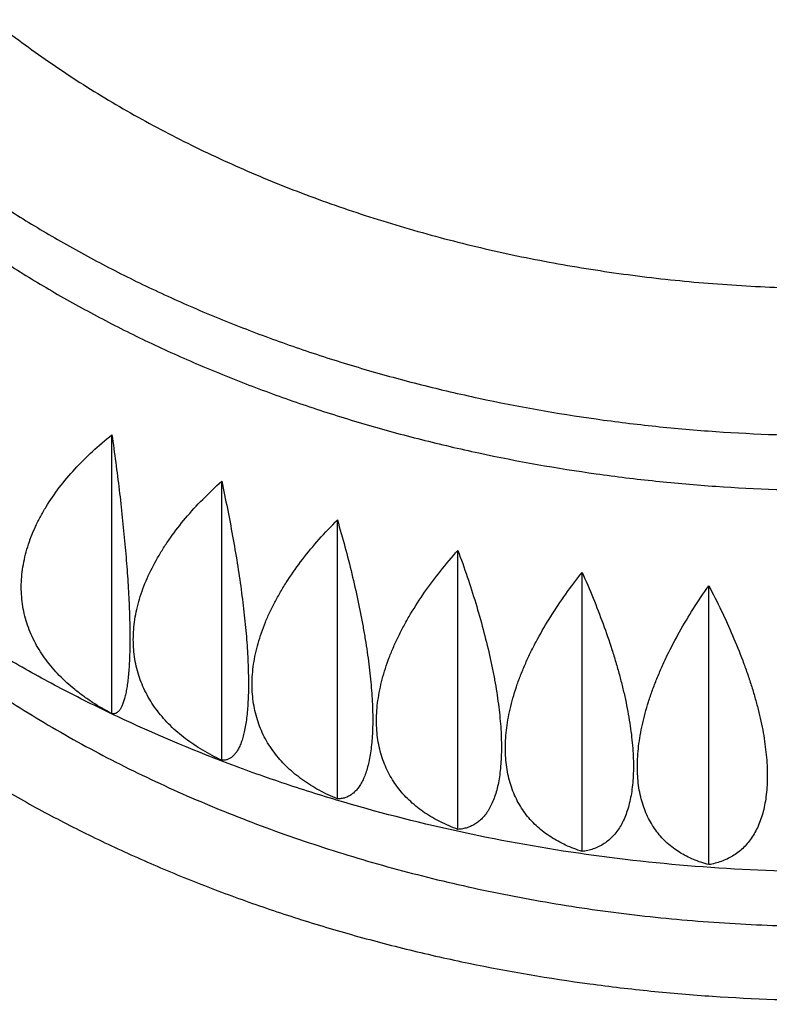
# Model space of a CAD drawing. Units: inches. Extents: x 0 to 11, y 0 to 8.5.
# Drawn here: x 5.1 to 5.2, y 4.1 to 4.2 of the extents above; entities that cross this region are included whole.
import ezdxf

# ---------------------------------------------------------------- set-up
doc = ezdxf.new("R2010")
doc.units = ezdxf.units.IN
doc.header["$LTSCALE"] = 0.605
doc.header["$MEASUREMENT"] = 0
doc.layers.get('0').update_dxf_attribs({"linetype": 'CONTINUOUS'})

msp = doc.modelspace()

# ---------------------------------------------------------------- linework, layer by layer
at = {"color": 7, "linetype": 'CONTINUOUS'}
for p, q in [((5.13044, 4.09625), (5.13044, 4.13643)), ((5.14626, 4.08955), (5.14626, 4.12973)), ((5.16292, 4.08397), (5.16292, 4.12415)), ((5.18028, 4.07958), (5.18028, 4.11976)), ((5.19817, 4.07641), (5.19817, 4.11659)), ((5.21641, 4.0745), (5.21641, 4.11468))]:
    msp.add_line(p, q, dxfattribs=at)
for points, knots in [([(5.11396, 4.52061), (5.10505, 4.51931), (5.0873, 4.51641), (5.06093, 4.5112), (5.03492, 4.50513), (5.00934, 4.49823), (4.98423, 4.49051), (4.95964, 4.48198), (4.93564, 4.47266), (4.91226, 4.46257), (4.88956, 4.45174), (4.86759, 4.44018), (4.84639, 4.42792), (4.82601, 4.41498), (4.80649, 4.4014), (4.78786, 4.38719), (4.77307, 4.37481), (4.76173, 4.36463), (4.75081, 4.35434), (4.73778, 4.34116), (4.72553, 4.32746), (4.71627, 4.31627), (4.70745, 4.30502), (4.69711, 4.2907), (4.68578, 4.27305), (4.6756, 4.25505), (4.66808, 4.23975), (4.66267, 4.22737), (4.65893, 4.21805), (4.65549, 4.20868), (4.65235, 4.19925), (4.64953, 4.18977), (4.64701, 4.18025), (4.6448, 4.17069), (4.6429, 4.1611), (4.64131, 4.15147), (4.64004, 4.14183), (4.63908, 4.13217), (4.63843, 4.12249), (4.6381, 4.11281), (4.63808, 4.10312), (4.63838, 4.09344), (4.63899, 4.08376), (4.63991, 4.07409), (4.64115, 4.06445), (4.6427, 4.05482), (4.64457, 4.04522), (4.64674, 4.03566), (4.64922, 4.02613), (4.65202, 4.01665), (4.65512, 4.00722), (4.65852, 3.99783), (4.66223, 3.98851), (4.66624, 3.97925), (4.67201, 3.96695), (4.67997, 3.95175), (4.68884, 3.93694), (4.69651, 3.92527), (4.70461, 3.91364), (4.71545, 3.89936), (4.72711, 3.88555), (4.73696, 3.87474), (4.74725, 3.86401), (4.76076, 3.85091), (4.7779, 3.8358), (4.796, 3.82126), (4.81503, 3.80733), (4.83494, 3.79403), (4.85569, 3.78139), (4.87724, 3.76944), (4.89954, 3.75819), (4.92254, 3.74769), (4.9462, 3.73794), (4.97047, 3.72897), (4.9953, 3.72079), (5.02062, 3.71343), (5.0464, 3.7069), (5.07258, 3.70121), (5.09909, 3.69638), (5.12589, 3.69241), (5.15293, 3.68931), (5.18922, 3.68636), (5.21658, 3.68547), (5.23482, 3.68547)], [0, 0, 0, 0, 0.01814, 0.036178, 0.054096, 0.071876, 0.089504, 0.106963, 0.12424, 0.141321, 0.158195, 0.174851, 0.191279, 0.207473, 0.223426, 0.239135, 0.254597, 0.262236, 0.269814, 0.284785, 0.299515, 0.306793, 0.314013, 0.328284, 0.342342, 0.356199, 0.369873, 0.376647, 0.383381, 0.39008, 0.396744, 0.403378, 0.409983, 0.416564, 0.423123, 0.429663, 0.436188, 0.4427, 0.449204, 0.455703, 0.4622, 0.468698, 0.475201, 0.481713, 0.488236, 0.494774, 0.501331, 0.507909, 0.514511, 0.521142, 0.527803, 0.534497, 0.541227, 0.547997, 0.554807, 0.56856, 0.582504, 0.589554, 0.596657, 0.611027, 0.625626, 0.633015, 0.640463, 0.655542, 0.670867, 0.686439, 0.702256, 0.718317, 0.734615, 0.751146, 0.767899, 0.784866, 0.802036, 0.819395, 0.836931, 0.854628, 0.872471, 0.890445, 0.90853, 0.92671, 0.944966, 0.96328, 1, 1, 1, 1]), ([(4.73027, 4.35621), (4.72597, 4.35213), (4.71757, 4.34386), (4.7055, 4.33108), (4.69407, 4.31801), (4.68328, 4.30466), (4.67316, 4.29106), (4.6637, 4.27723), (4.65492, 4.26316), (4.64683, 4.24889), (4.63945, 4.23444), (4.63277, 4.2198), (4.62682, 4.20502), (4.62159, 4.1901), (4.61709, 4.17505), (4.61333, 4.15991), (4.61031, 4.14468), (4.60804, 4.12939), (4.60652, 4.11405), (4.60575, 4.09868), (4.60573, 4.08331), (4.60646, 4.06794), (4.60794, 4.0526), (4.61017, 4.0373), (4.61315, 4.02207), (4.61686, 4.00692), (4.62132, 3.99187), (4.62651, 3.97694), (4.63243, 3.96215), (4.63906, 3.94751), (4.64641, 3.93304), (4.65445, 3.91876), (4.66319, 3.90469), (4.67261, 3.89083), (4.68271, 3.87722), (4.69346, 3.86386), (4.70486, 3.85078), (4.71688, 3.83798), (4.72953, 3.82548), (4.74278, 3.8133), (4.75661, 3.80145), (4.77102, 3.78994), (4.78598, 3.7788), (4.80675, 3.76435), (4.82845, 3.75077), (4.85097, 3.73806), (4.86842, 3.7289), (4.8863, 3.72017), (4.90459, 3.71188), (4.92328, 3.70404), (4.94234, 3.69667), (4.96175, 3.68976), (4.98815, 3.68116), (5.01506, 3.67357), (5.0424, 3.66699), (5.07019, 3.66105), (5.10542, 3.65491), (5.14104, 3.65053), (5.16975, 3.64806), (5.19863, 3.64629), (5.22034, 3.64576), (5.23482, 3.64576)], [0, 0, 0, 0, 0.01545, 0.030713, 0.045791, 0.06069, 0.075413, 0.089967, 0.104359, 0.118597, 0.132691, 0.146651, 0.160489, 0.174215, 0.187843, 0.201387, 0.21486, 0.228279, 0.241657, 0.255012, 0.268358, 0.281711, 0.295088, 0.308504, 0.321974, 0.335514, 0.349137, 0.362857, 0.376688, 0.390641, 0.404728, 0.418958, 0.433341, 0.447886, 0.462599, 0.477488, 0.492556, 0.507809, 0.523248, 0.538878, 0.554698, 0.570709, 0.58691, 0.603299, 0.636631, 0.65357, 0.670683, 0.687966, 0.705412, 0.723015, 0.740767, 0.758662, 0.776691, 0.813112, 0.83149, 0.849964, 0.887162, 0.924625, 0.94343, 0.962269, 1, 1, 1, 1]), ([(5.10003, 4.33659), (5.09801, 4.33447), (5.09417, 4.33012), (5.08981, 4.32438), (5.08667, 4.31967), (5.0845, 4.3161), (5.08249, 4.31248), (5.08066, 4.30882), (5.07901, 4.30511), (5.07754, 4.30137), (5.07624, 4.29759), (5.07513, 4.29378), (5.0742, 4.28995), (5.07345, 4.2861), (5.07289, 4.28224), (5.07251, 4.27836), (5.07232, 4.27447), (5.07231, 4.27059), (5.07249, 4.2667), (5.07286, 4.26282), (5.07341, 4.25896), (5.07414, 4.2551), (5.07506, 4.25127), (5.07616, 4.24746), (5.07745, 4.24369), (5.07891, 4.23994), (5.08055, 4.23623), (5.08237, 4.23256), (5.08436, 4.22894), (5.08653, 4.22537), (5.08886, 4.22185), (5.09221, 4.21721), (5.09682, 4.21157), (5.1019, 4.20622), (5.10625, 4.2021), (5.11086, 4.19803), (5.11698, 4.19316), (5.12481, 4.18772), (5.13315, 4.18266), (5.14195, 4.17801), (5.15117, 4.17379), (5.16077, 4.17003), (5.17072, 4.16673), (5.18095, 4.16391), (5.19142, 4.16158), (5.2021, 4.15977), (5.21292, 4.15846), (5.22385, 4.15768), (5.23116, 4.1575), (5.23482, 4.1575)], [0, 0, 0, 0, 0.0302, 0.059701, 0.074206, 0.088555, 0.102756, 0.116818, 0.13075, 0.144564, 0.158272, 0.171885, 0.185418, 0.198883, 0.212296, 0.22567, 0.23902, 0.252363, 0.265713, 0.279085, 0.292495, 0.305956, 0.319484, 0.333092, 0.346793, 0.3606, 0.374525, 0.388578, 0.402769, 0.417108, 0.431603, 0.446261, 0.476084, 0.506623, 0.52217, 0.537904, 0.569927, 0.602691, 0.636178, 0.67036, 0.705195, 0.740634, 0.77662, 0.813086, 0.849964, 0.887175, 0.924641, 0.962277, 1, 1, 1, 1]), ([(5.23482, 3.66094), (5.22129, 3.66094), (5.19426, 3.66157), (5.15389, 3.66442), (5.11386, 3.66916), (5.07437, 3.67576), (5.03559, 3.6842), (5.00389, 3.69277), (4.97905, 3.70051), (4.95475, 3.70877), (4.93097, 3.71791), (4.90777, 3.72791), (4.88525, 3.73837), (4.86338, 3.74965), (4.84224, 3.76176), (4.8219, 3.77422), (4.80233, 3.78746), (4.78363, 3.80144), (4.76581, 3.8157), (4.74888, 3.83065), (4.73297, 3.84627), (4.72165, 3.85819), (4.7109, 3.87037), (4.70072, 3.88279), (4.69114, 3.89545), (4.68215, 3.90833), (4.67378, 3.92141), (4.66602, 3.93468), (4.65889, 3.94813), (4.65239, 3.96174), (4.64654, 3.97549), (4.64134, 3.98937), (4.63679, 4.00337), (4.6329, 4.01747), (4.62968, 4.03165), (4.62712, 4.0459), (4.62524, 4.0602), (4.62403, 4.07454), (4.62349, 4.0889), (4.62363, 4.10327), (4.62444, 4.11762), (4.62593, 4.13194), (4.62808, 4.14623), (4.63091, 4.16045), (4.63441, 4.1746), (4.63857, 4.18866), (4.64338, 4.20261), (4.64885, 4.21645), (4.65496, 4.23014), (4.66172, 4.24368), (4.66911, 4.25706), (4.67712, 4.27026), (4.68574, 4.28326), (4.69497, 4.29605), (4.7048, 4.30861), (4.7117, 4.31678), (4.71525, 4.32082)], [0, 0, 0, 0, 0.037703, 0.075323, 0.112778, 0.149987, 0.186874, 0.223364, 0.24144, 0.259391, 0.294886, 0.312419, 0.329799, 0.364074, 0.380962, 0.397678, 0.430572, 0.446749, 0.462745, 0.49418, 0.509627, 0.524893, 0.539981, 0.554896, 0.569642, 0.584223, 0.598648, 0.612923, 0.627055, 0.641055, 0.654933, 0.668699, 0.682364, 0.695941, 0.709444, 0.722884, 0.736277, 0.749636, 0.762976, 0.776312, 0.789658, 0.803029, 0.81644, 0.829904, 0.843435, 0.857047, 0.870751, 0.884561, 0.898488, 0.912541, 0.92673, 0.941065, 0.955553, 0.970201, 0.985015, 1, 1, 1, 1]), ([(5.05732, 4.2618), (5.05732, 4.25975), (5.05746, 4.25563), (5.05811, 4.24948), (5.05918, 4.24335), (5.06067, 4.23728), (5.06258, 4.23126), (5.06491, 4.22531), (5.06765, 4.21946), (5.07079, 4.21371), (5.07433, 4.20807), (5.07825, 4.20256), (5.08255, 4.1972), (5.08722, 4.192), (5.09224, 4.18696), (5.0976, 4.1821), (5.1033, 4.17744), (5.10931, 4.17298), (5.11562, 4.16873), (5.12222, 4.16471), (5.12909, 4.16092), (5.13622, 4.15738), (5.14358, 4.15408), (5.15116, 4.15105), (5.15894, 4.14828), (5.16691, 4.14578), (5.17503, 4.14357), (5.1861, 4.14099), (5.19737, 4.13899), (5.20878, 4.13759), (5.22032, 4.13659), (5.22902, 4.13629), (5.23482, 4.13629)], [0, 0, 0, 0, 0.025707, 0.051476, 0.077367, 0.10344, 0.129749, 0.156347, 0.183281, 0.210594, 0.238323, 0.266501, 0.295153, 0.324299, 0.353954, 0.384128, 0.414824, 0.446041, 0.477772, 0.510008, 0.542733, 0.575929, 0.609572, 0.643638, 0.678096, 0.712917, 0.748065, 0.783504, 0.855091, 0.891169, 0.927377, 1, 1, 1, 1]), ([(5.05732, 4.25391), (5.05732, 4.25185), (5.05746, 4.24774), (5.05811, 4.24159), (5.05918, 4.23546), (5.06067, 4.22939), (5.06258, 4.22337), (5.06491, 4.21742), (5.06765, 4.21157), (5.07079, 4.20581), (5.07433, 4.20018), (5.07825, 4.19467), (5.08255, 4.18931), (5.08722, 4.18411), (5.09224, 4.17907), (5.0976, 4.17421), (5.1033, 4.16955), (5.10931, 4.16509), (5.11562, 4.16084), (5.12222, 4.15682), (5.12909, 4.15303), (5.13622, 4.14948), (5.14358, 4.14619), (5.15116, 4.14316), (5.15894, 4.14039), (5.16691, 4.13789), (5.17503, 4.13568), (5.1861, 4.13309), (5.19737, 4.1311), (5.20878, 4.1297), (5.22032, 4.1287), (5.22902, 4.1284), (5.23482, 4.1284)], [0, 0, 0, 0, 0.025707, 0.051476, 0.077367, 0.10344, 0.129749, 0.156347, 0.183281, 0.210594, 0.238323, 0.266501, 0.295153, 0.324299, 0.353954, 0.384128, 0.414824, 0.446041, 0.477772, 0.510008, 0.542733, 0.575929, 0.609572, 0.643638, 0.678096, 0.712917, 0.748065, 0.783504, 0.855091, 0.891169, 0.927377, 1, 1, 1, 1]), ([(4.58281, 4.19089), (4.57854, 4.18585), (4.57024, 4.17568), (4.55843, 4.16004), (4.54736, 4.14414), (4.53704, 4.12798), (4.52748, 4.11159), (4.51869, 4.09499), (4.51067, 4.0782), (4.50344, 4.06122), (4.49701, 4.04408), (4.49138, 4.0268), (4.48656, 4.0094), (4.48255, 3.9919), (4.47937, 3.97431), (4.477, 3.95666), (4.47546, 3.93896), (4.47475, 3.92124), (4.47486, 3.9035), (4.4758, 3.88578), (4.47756, 3.86809), (4.48015, 3.85046), (4.48357, 3.83289), (4.48779, 3.81541), (4.49284, 3.79804), (4.49869, 3.7808), (4.50534, 3.76371), (4.51278, 3.74678), (4.52101, 3.73003), (4.53001, 3.71349), (4.53978, 3.69716), (4.55031, 3.68108), (4.56158, 3.66524), (4.57358, 3.64968), (4.5863, 3.63441), (4.59973, 3.61944), (4.61384, 3.6048), (4.62863, 3.59049), (4.64408, 3.57653), (4.66566, 3.55832), (4.68838, 3.54098), (4.71212, 3.52454), (4.7306, 3.51257), (4.74962, 3.50104), (4.76917, 3.48995), (4.78923, 3.47933), (4.80977, 3.46918), (4.83077, 3.45951), (4.85222, 3.45034), (4.87407, 3.44168), (4.89632, 3.43353), (4.91894, 3.4259), (4.94965, 3.41641), (4.98089, 3.40803), (5.01259, 3.40078), (5.04476, 3.39423), (5.08549, 3.38747), (5.12662, 3.38264), (5.15977, 3.37992), (5.19308, 3.37797), (5.21812, 3.37739), (5.23482, 3.37739)], [0, 0, 0, 0, 0.014903, 0.029638, 0.04421, 0.058627, 0.072895, 0.087022, 0.101018, 0.114892, 0.128655, 0.142318, 0.155893, 0.169394, 0.182833, 0.196223, 0.20958, 0.222917, 0.236249, 0.24959, 0.262955, 0.276357, 0.289811, 0.303331, 0.316929, 0.330618, 0.34441, 0.358317, 0.372347, 0.386512, 0.40082, 0.415278, 0.429894, 0.444675, 0.459624, 0.474746, 0.490046, 0.505525, 0.521185, 0.537026, 0.569251, 0.585636, 0.602198, 0.618936, 0.635844, 0.652919, 0.670157, 0.687551, 0.705096, 0.722787, 0.740615, 0.758573, 0.776655, 0.813151, 0.831552, 0.850041, 0.887247, 0.924695, 0.943486, 0.962308, 1, 1, 1, 1]), ([(5.0462, 4.18108), (5.04637, 4.17897), (5.04685, 4.17476), (5.04798, 4.16847), (5.04953, 4.16224), (5.0515, 4.15606), (5.05388, 4.14996), (5.05667, 4.14394), (5.05986, 4.13803), (5.06343, 4.13223), (5.0674, 4.12655), (5.07173, 4.12102), (5.07643, 4.11564), (5.08323, 4.10862), (5.09067, 4.10202), (5.09867, 4.09586), (5.10502, 4.09141), (5.11167, 4.08717), (5.11859, 4.08317), (5.12576, 4.0794), (5.13319, 4.07587), (5.14084, 4.0726), (5.1487, 4.06958), (5.15675, 4.06684), (5.16498, 4.06436), (5.17337, 4.06216), (5.18476, 4.0596), (5.19636, 4.05763), (5.20809, 4.05625), (5.21993, 4.05525), (5.22886, 4.05495), (5.23482, 4.05495)], [0, 0, 0, 0, 0.025613, 0.05135, 0.077264, 0.103406, 0.129824, 0.156563, 0.183663, 0.211157, 0.239077, 0.267447, 0.296287, 0.325612, 0.385733, 0.416553, 0.447868, 0.479672, 0.511952, 0.544692, 0.577873, 0.611473, 0.645468, 0.679828, 0.714525, 0.749526, 0.784798, 0.855996, 0.891859, 0.927842, 1, 1, 1, 1]), ([(4.56672, 4.1392), (4.56354, 4.1343), (4.5574, 4.12444), (4.54881, 4.10936), (4.54088, 4.0941), (4.53364, 4.07868), (4.52708, 4.0631), (4.52121, 4.04738), (4.51604, 4.03154), (4.51157, 4.0156), (4.50781, 3.99956), (4.50476, 3.98345), (4.50243, 3.96728), (4.50081, 3.95106), (4.49991, 3.93481), (4.49972, 3.91856), (4.50026, 3.9023), (4.50152, 3.88607), (4.50349, 3.86987), (4.50618, 3.85373), (4.50958, 3.83765), (4.51369, 3.82166), (4.5185, 3.80576), (4.52402, 3.78998), (4.53023, 3.77433), (4.53713, 3.75882), (4.54471, 3.74348), (4.55296, 3.72831), (4.56188, 3.71333), (4.57146, 3.69856), (4.58169, 3.68401), (4.59256, 3.66969), (4.60405, 3.65561), (4.61616, 3.6418), (4.62887, 3.62826), (4.64671, 3.6105), (4.66562, 3.59345), (4.68551, 3.57712), (4.70633, 3.56108), (4.7281, 3.54583), (4.75072, 3.53138), (4.7742, 3.51731), (4.79848, 3.50409), (4.82349, 3.49175), (4.84924, 3.47986), (4.87567, 3.46889), (4.90267, 3.45884), (4.9303, 3.44933), (4.96558, 3.4386), (5.00883, 3.42766), (5.05297, 3.41865), (5.09781, 3.41161), (5.14318, 3.40656), (5.18891, 3.40352), (5.21951, 3.40284), (5.23482, 3.40284)], [0, 0, 0, 0, 0.014326, 0.028513, 0.042569, 0.056502, 0.070321, 0.084036, 0.097657, 0.111195, 0.124661, 0.138066, 0.151424, 0.164746, 0.178045, 0.191335, 0.204628, 0.217936, 0.231274, 0.244654, 0.258088, 0.271587, 0.285165, 0.298831, 0.312596, 0.32647, 0.340463, 0.354583, 0.368837, 0.383234, 0.397778, 0.412477, 0.427335, 0.442355, 0.457541, 0.472896, 0.504115, 0.519984, 0.536025, 0.568614, 0.585163, 0.601876, 0.635778, 0.652963, 0.670296, 0.705383, 0.723128, 0.740998, 0.777083, 0.813582, 0.850434, 0.887571, 0.924926, 0.962426, 1, 1, 1, 1]), ([(5.13044, 4.09625), (5.12949, 4.09675), (5.1281, 4.09756), (5.12635, 4.09875), (5.12472, 4.1), (5.12321, 4.10136), (5.12187, 4.10283), (5.12096, 4.10397), (5.12015, 4.10515), (5.11943, 4.10639), (5.11881, 4.10766), (5.1183, 4.10897), (5.1179, 4.11031), (5.11761, 4.11169), (5.11744, 4.11309), (5.11738, 4.11451), (5.11744, 4.11595), (5.11762, 4.1174), (5.11791, 4.11885), (5.11831, 4.12031), (5.11882, 4.12176), (5.11943, 4.1232), (5.12015, 4.12463), (5.12125, 4.12654), (5.12286, 4.12887), (5.1251, 4.13153), (5.12764, 4.13407), (5.12949, 4.13566), (5.13044, 4.13643)], [0, 0, 0, 0, 0.064686, 0.096263, 0.127323, 0.187904, 0.217496, 0.246661, 0.275448, 0.303919, 0.332148, 0.360219, 0.388224, 0.416261, 0.44443, 0.472831, 0.501556, 0.530691, 0.560309, 0.590471, 0.621223, 0.652599, 0.684618, 0.717287, 0.784528, 0.854219, 0.926134, 1, 1, 1, 1]), ([(5.13044, 4.13643), (5.13064, 4.1351), (5.13101, 4.13244), (5.13151, 4.12847), (5.13195, 4.12455), (5.13233, 4.12071), (5.13264, 4.11702), (5.13283, 4.11404), (5.13294, 4.11177), (5.13299, 4.11015), (5.13303, 4.10861), (5.13304, 4.10715), (5.13303, 4.10576), (5.133, 4.10446), (5.13294, 4.10325), (5.13286, 4.10214), (5.13276, 4.10112), (5.13264, 4.1002), (5.1325, 4.09937), (5.13236, 4.09875), (5.13224, 4.0983), (5.13215, 4.098), (5.13205, 4.09772), (5.13195, 4.09747), (5.13185, 4.09724), (5.13174, 4.09703), (5.13163, 4.09685), (5.13151, 4.0967), (5.13139, 4.09656), (5.13126, 4.09645), (5.13113, 4.09636), (5.131, 4.09629), (5.13087, 4.09625), (5.13073, 4.09623), (5.13059, 4.09622), (5.13049, 4.09624), (5.13044, 4.09625)], [0, 0, 0, 0, 0.097659, 0.194844, 0.290714, 0.384286, 0.474454, 0.560034, 0.600728, 0.639829, 0.677199, 0.712709, 0.746244, 0.777702, 0.807002, 0.834079, 0.858889, 0.881412, 0.901648, 0.919624, 0.927781, 0.935397, 0.942483, 0.949054, 0.955128, 0.960728, 0.965879, 0.970615, 0.974973, 0.979003, 0.982761, 0.986313, 0.989734, 0.993104, 0.996502, 1, 1, 1, 1]), ([(5.0758, 4.13533), (5.07764, 4.1327), (5.0816, 4.12753), (5.0882, 4.12016), (5.09551, 4.11315), (5.10349, 4.1065), (5.1121, 4.10027), (5.12129, 4.09448), (5.13103, 4.08914), (5.14127, 4.08431), (5.15196, 4.07998), (5.16304, 4.07619), (5.17447, 4.07295), (5.18619, 4.07027), (5.19814, 4.06818), (5.21027, 4.06668), (5.22252, 4.06578), (5.23072, 4.06558), (5.23482, 4.06558)], [0, 0, 0, 0, 0.053557, 0.108419, 0.164642, 0.222251, 0.281247, 0.3416, 0.403262, 0.46616, 0.530203, 0.595284, 0.661281, 0.728061, 0.795477, 0.863379, 0.931607, 1, 1, 1, 1]), ([(5.14626, 4.08955), (5.14533, 4.08998), (5.14397, 4.09069), (5.14226, 4.09177), (5.14106, 4.09263), (5.13992, 4.09354), (5.13887, 4.09451), (5.13789, 4.09554), (5.137, 4.09662), (5.13621, 4.09775), (5.13551, 4.09893), (5.13491, 4.10016), (5.13441, 4.10144), (5.13402, 4.10275), (5.13374, 4.10411), (5.13357, 4.1055), (5.13352, 4.10692), (5.13357, 4.10836), (5.13374, 4.10982), (5.13402, 4.11129), (5.13442, 4.11277), (5.13491, 4.11426), (5.13572, 4.11626), (5.13673, 4.11823), (5.1379, 4.12015), (5.13921, 4.12209), (5.14105, 4.12446), (5.14352, 4.12717), (5.14532, 4.12889), (5.14626, 4.12973)], [0, 0, 0, 0, 0.062011, 0.092259, 0.12201, 0.151285, 0.180117, 0.208549, 0.236637, 0.264448, 0.292061, 0.319568, 0.347065, 0.374657, 0.402449, 0.430543, 0.459035, 0.488014, 0.517553, 0.547713, 0.57854, 0.610063, 0.642299, 0.70888, 0.743223, 0.778227, 0.850062, 0.924099, 1, 1, 1, 1]), ([(5.14626, 4.12973), (5.14654, 4.12841), (5.14709, 4.12579), (5.14784, 4.12186), (5.14851, 4.11797), (5.14907, 4.11417), (5.14945, 4.11108), (5.1497, 4.10868), (5.14985, 4.10695), (5.14997, 4.10528), (5.15005, 4.10367), (5.1501, 4.10213), (5.15012, 4.10067), (5.15011, 4.09928), (5.15006, 4.09798), (5.14997, 4.09677), (5.14986, 4.09564), (5.14971, 4.09461), (5.14953, 4.09368), (5.14932, 4.09284), (5.14908, 4.0921), (5.14881, 4.09145), (5.14852, 4.0909), (5.1482, 4.09045), (5.14791, 4.09014), (5.14766, 4.08994), (5.14747, 4.08982), (5.14728, 4.08972), (5.14709, 4.08964), (5.14689, 4.08958), (5.14668, 4.08955), (5.14647, 4.08953), (5.14633, 4.08954), (5.14626, 4.08955)], [0, 0, 0, 0, 0.095747, 0.190942, 0.284774, 0.376298, 0.464457, 0.506926, 0.548129, 0.587927, 0.626183, 0.662769, 0.697569, 0.73048, 0.761413, 0.7903, 0.817095, 0.841773, 0.864335, 0.884808, 0.903254, 0.919765, 0.934479, 0.947585, 0.959332, 0.9648, 0.970054, 0.975145, 0.980126, 0.985051, 0.989972, 0.99494, 1, 1, 1, 1]), ([(5.16292, 4.08397), (5.16203, 4.08434), (5.16072, 4.08496), (5.15907, 4.08592), (5.1579, 4.0867), (5.15681, 4.08754), (5.15579, 4.08843), (5.15485, 4.08939), (5.15399, 4.09041), (5.15322, 4.09149), (5.15254, 4.09262), (5.15196, 4.09382), (5.15148, 4.09506), (5.15111, 4.09635), (5.15084, 4.09769), (5.15068, 4.09906), (5.15062, 4.10048), (5.15068, 4.10192), (5.15084, 4.10339), (5.15112, 4.10488), (5.15162, 4.10692), (5.15234, 4.10895), (5.15323, 4.11097), (5.154, 4.11249), (5.15485, 4.11401), (5.15612, 4.11603), (5.15789, 4.11853), (5.16028, 4.12141), (5.16202, 4.12325), (5.16292, 4.12415)], [0, 0, 0, 0, 0.059136, 0.087965, 0.116326, 0.144257, 0.171806, 0.199036, 0.226021, 0.252847, 0.279612, 0.306422, 0.333387, 0.360619, 0.388228, 0.416314, 0.444969, 0.474271, 0.504279, 0.535041, 0.566584, 0.632024, 0.665931, 0.700592, 0.735973, 0.772033, 0.845999, 0.922119, 1, 1, 1, 1]), ([(5.16292, 4.12415), (5.1633, 4.12286), (5.16403, 4.12028), (5.16502, 4.11642), (5.16589, 4.11258), (5.16651, 4.10943), (5.16694, 4.10695), (5.16722, 4.10514), (5.16746, 4.10338), (5.16766, 4.10166), (5.16782, 4.1), (5.16793, 4.0984), (5.168, 4.09687), (5.16802, 4.0954), (5.168, 4.09402), (5.16793, 4.09271), (5.16782, 4.09149), (5.16767, 4.09035), (5.16747, 4.08931), (5.16724, 4.08836), (5.16696, 4.08751), (5.16664, 4.08674), (5.16634, 4.08618), (5.16608, 4.08577), (5.16582, 4.08541), (5.16548, 4.08502), (5.16509, 4.08469), (5.16477, 4.08448), (5.16453, 4.08434), (5.16427, 4.08422), (5.16402, 4.08413), (5.16375, 4.08406), (5.16339, 4.08399), (5.16311, 4.08397), (5.16292, 4.08397)], [0, 0, 0, 0, 0.093721, 0.186785, 0.278417, 0.36772, 0.41119, 0.453698, 0.495111, 0.535295, 0.574122, 0.611468, 0.647218, 0.68127, 0.713534, 0.743941, 0.772441, 0.799007, 0.823637, 0.846358, 0.867228, 0.886337, 0.903817, 0.912, 0.919844, 0.934622, 0.948419, 0.955048, 0.961546, 0.967954, 0.974312, 0.98066, 0.987036, 1, 1, 1, 1]), ([(5.18028, 4.07958), (5.17943, 4.07989), (5.17818, 4.08042), (5.1766, 4.08127), (5.17549, 4.08197), (5.17445, 4.08273), (5.17347, 4.08356), (5.17257, 4.08445), (5.17175, 4.08542), (5.17102, 4.08644), (5.17037, 4.08753), (5.16982, 4.08868), (5.16936, 4.08989), (5.169, 4.09116), (5.16875, 4.09248), (5.16859, 4.09384), (5.16854, 4.09525), (5.16859, 4.0967), (5.16881, 4.0987), (5.16923, 4.10074), (5.16983, 4.10278), (5.17038, 4.10434), (5.17103, 4.10592), (5.17176, 4.10749), (5.17258, 4.10907), (5.17378, 4.11118), (5.17548, 4.11379), (5.17776, 4.11683), (5.17942, 4.11879), (5.18028, 4.11976)], [0, 0, 0, 0, 0.056032, 0.083338, 0.110217, 0.136722, 0.162923, 0.188902, 0.214754, 0.240584, 0.266509, 0.292649, 0.319123, 0.34605, 0.373539, 0.401686, 0.430573, 0.460264, 0.490806, 0.554508, 0.587702, 0.62176, 0.656653, 0.692339, 0.728772, 0.765897, 0.841991, 0.920175, 1, 1, 1, 1]), ([(5.18028, 4.11976), (5.18075, 4.1185), (5.18164, 4.11598), (5.18286, 4.11219), (5.18393, 4.10842), (5.1847, 4.10531), (5.18523, 4.10287), (5.18558, 4.10108), (5.18587, 4.09934), (5.18612, 4.09764), (5.18631, 4.09599), (5.18645, 4.0944), (5.18653, 4.09287), (5.18656, 4.0914), (5.18653, 4.09001), (5.18645, 4.0887), (5.18632, 4.08747), (5.18613, 4.08633), (5.18589, 4.08527), (5.18559, 4.0843), (5.18525, 4.08342), (5.18486, 4.08263), (5.18442, 4.08194), (5.18394, 4.08133), (5.18342, 4.08082), (5.18286, 4.0804), (5.18226, 4.08006), (5.18163, 4.07981), (5.18097, 4.07965), (5.18051, 4.07959), (5.18028, 4.07958)], [0, 0, 0, 0, 0.091666, 0.182551, 0.27192, 0.358927, 0.401258, 0.442645, 0.482966, 0.522099, 0.559928, 0.596343, 0.631245, 0.664548, 0.696181, 0.726092, 0.754253, 0.780659, 0.805333, 0.828327, 0.849724, 0.869644, 0.888239, 0.905698, 0.922241, 0.938114, 0.953576, 0.968887, 0.98429, 1, 1, 1, 1]), ([(5.19817, 4.07641), (5.19736, 4.07666), (5.19618, 4.07711), (5.1947, 4.07785), (5.19365, 4.07848), (5.19266, 4.07917), (5.19174, 4.07993), (5.1909, 4.08077), (5.19012, 4.08167), (5.18943, 4.08265), (5.18882, 4.0837), (5.1883, 4.08481), (5.18787, 4.08599), (5.18753, 4.08723), (5.18729, 4.08853), (5.18715, 4.08989), (5.1871, 4.09129), (5.18715, 4.09275), (5.1873, 4.09424), (5.18754, 4.09576), (5.18788, 4.09732), (5.18831, 4.0989), (5.18883, 4.10051), (5.18944, 4.10212), (5.19013, 4.10375), (5.1909, 4.10538), (5.19204, 4.10757), (5.19364, 4.11029), (5.19579, 4.11349), (5.19735, 4.11557), (5.19817, 4.11659)], [0, 0, 0, 0, 0.052669, 0.078336, 0.103626, 0.128615, 0.153394, 0.178068, 0.202754, 0.227578, 0.252672, 0.278169, 0.304197, 0.330875, 0.358307, 0.386582, 0.415769, 0.445916, 0.477052, 0.509188, 0.542313, 0.576406, 0.61143, 0.647336, 0.684071, 0.721572, 0.759775, 0.838007, 0.918249, 1, 1, 1, 1]), ([(5.19817, 4.11659), (5.19872, 4.11537), (5.19977, 4.11292), (5.2012, 4.10922), (5.20227, 4.10613), (5.20302, 4.10367), (5.20354, 4.10186), (5.204, 4.10008), (5.20441, 4.09832), (5.20475, 4.09659), (5.20504, 4.09491), (5.20527, 4.09328), (5.20543, 4.09169), (5.20553, 4.09017), (5.20557, 4.08871), (5.20554, 4.08732), (5.20544, 4.086), (5.20528, 4.08476), (5.20505, 4.0836), (5.20477, 4.08252), (5.20442, 4.08153), (5.20402, 4.08062), (5.20356, 4.0798), (5.20304, 4.07908), (5.20247, 4.07844), (5.20186, 4.07788), (5.2012, 4.07742), (5.20049, 4.07704), (5.19975, 4.07675), (5.19897, 4.07653), (5.19844, 4.07644), (5.19817, 4.07641)], [0, 0, 0, 0, 0.08962, 0.178321, 0.265409, 0.308108, 0.350102, 0.391281, 0.431535, 0.470754, 0.508829, 0.545658, 0.581148, 0.615215, 0.64779, 0.678824, 0.708285, 0.736166, 0.762485, 0.787287, 0.810649, 0.832676, 0.853503, 0.873297, 0.892245, 0.910557, 0.928452, 0.946147, 0.963849, 0.981746, 1, 1, 1, 1]), ([(5.21641, 4.0745), (5.21603, 4.0746), (5.21529, 4.07482), (5.21421, 4.07523), (5.21318, 4.07571), (5.2122, 4.07626), (5.21129, 4.07689), (5.21043, 4.07759), (5.20964, 4.07837), (5.20892, 4.07923), (5.20828, 4.08016), (5.20771, 4.08116), (5.20723, 4.08224), (5.20683, 4.08339), (5.20652, 4.08461), (5.20629, 4.0859), (5.20616, 4.08724), (5.20611, 4.08864), (5.20616, 4.0901), (5.2063, 4.0916), (5.20653, 4.09314), (5.20684, 4.09472), (5.20724, 4.09633), (5.20773, 4.09797), (5.20829, 4.09963), (5.20894, 4.1013), (5.20965, 4.10298), (5.21071, 4.10525), (5.21219, 4.10807), (5.21419, 4.11142), (5.21565, 4.1136), (5.21641, 4.11468)], [0, 0, 0, 0, 0.024757, 0.049052, 0.07295, 0.096536, 0.119911, 0.143189, 0.166502, 0.189991, 0.213801, 0.23808, 0.262969, 0.2886, 0.315088, 0.34253, 0.371002, 0.400556, 0.431223, 0.463013, 0.495916, 0.529906, 0.56494, 0.600964, 0.637916, 0.675724, 0.714316, 0.753613, 0.834008, 0.916321, 1, 1, 1, 1]), ([(5.21641, 4.11468), (5.21703, 4.1135), (5.21823, 4.11113), (5.21987, 4.10753), (5.22108, 4.10452), (5.22195, 4.10212), (5.22254, 4.10035), (5.22306, 4.0986), (5.22353, 4.09687), (5.22393, 4.09517), (5.22426, 4.09351), (5.22451, 4.09189), (5.2247, 4.09032), (5.22481, 4.0888), (5.22485, 4.08734), (5.22482, 4.08595), (5.22471, 4.08462), (5.22452, 4.08337), (5.22427, 4.08219), (5.22394, 4.08109), (5.22354, 4.08007), (5.22308, 4.07914), (5.22255, 4.07829), (5.22196, 4.07752), (5.22132, 4.07684), (5.22061, 4.07624), (5.21986, 4.07573), (5.21906, 4.0753), (5.21821, 4.07495), (5.21733, 4.07468), (5.21672, 4.07455), (5.21641, 4.0745)], [0, 0, 0, 0, 0.087606, 0.174145, 0.25897, 0.300518, 0.341359, 0.381394, 0.420525, 0.458653, 0.495685, 0.531533, 0.566121, 0.599384, 0.631272, 0.661754, 0.690821, 0.718488, 0.744793, 0.769804, 0.793614, 0.816345, 0.838141, 0.859168, 0.879607, 0.899646, 0.919473, 0.939267, 0.959194, 0.979397, 1, 1, 1, 1]), ([(5.36767, 4.11273), (5.36539, 4.11113), (5.36073, 4.10803), (5.35351, 4.10366), (5.34606, 4.09957), (5.33579, 4.09447), (5.32514, 4.08997), (5.31418, 4.08607), (5.30294, 4.08254), (5.28853, 4.07889), (5.27087, 4.07576), (5.25292, 4.07387), (5.23482, 4.07324), (5.21672, 4.07387), (5.19877, 4.07576), (5.18111, 4.07889), (5.16671, 4.08254), (5.15546, 4.08607), (5.1445, 4.08997), (5.13385, 4.09447), (5.12358, 4.09957), (5.11613, 4.10366), (5.10892, 4.10803), (5.10426, 4.11113), (5.10197, 4.11273)], [0, 0, 0, 0, 0.02973, 0.059702, 0.089917, 0.120372, 0.181967, 0.213099, 0.244432, 0.307627, 0.37141, 0.435601, 0.5, 0.564399, 0.62859, 0.692373, 0.755568, 0.786901, 0.818033, 0.879628, 0.910083, 0.940298, 0.97027, 1, 1, 1, 1]), ([(4.63107, 4.10212), (4.63107, 4.09863), (4.63119, 4.09164), (4.63174, 4.08116), (4.63265, 4.0707), (4.63392, 4.06026), (4.63555, 4.04984), (4.63755, 4.03945), (4.63991, 4.02911), (4.64262, 4.0188), (4.64569, 4.00855), (4.64912, 3.99835), (4.65289, 3.98822), (4.65702, 3.97815), (4.6615, 3.96816), (4.66632, 3.95825), (4.67149, 3.94842), (4.67699, 3.93869), (4.68284, 3.92906), (4.68901, 3.91953), (4.69551, 3.91012), (4.70465, 3.89766), (4.71689, 3.8824), (4.73006, 3.86771), (4.74119, 3.85624), (4.75282, 3.84487), (4.76809, 3.83104), (4.78746, 3.81518), (4.80791, 3.8), (4.82938, 3.78556), (4.85183, 3.77188), (4.87519, 3.75899), (4.89943, 3.74693), (4.92447, 3.73573), (4.95025, 3.72541), (4.97672, 3.71599), (5.00381, 3.70751), (5.03146, 3.69997), (5.05959, 3.6934), (5.08815, 3.68782), (5.11706, 3.68323), (5.14625, 3.67965), (5.17566, 3.67709), (5.2052, 3.67555), (5.22495, 3.6752), (5.23482, 3.6752)], [0, 0, 0, 0, 0.012851, 0.02571, 0.038584, 0.051481, 0.064408, 0.077374, 0.090385, 0.103449, 0.116571, 0.12976, 0.14302, 0.156359, 0.169783, 0.183295, 0.196903, 0.21061, 0.224421, 0.238341, 0.252373, 0.26652, 0.29517, 0.324314, 0.339078, 0.35397, 0.384142, 0.414836, 0.446051, 0.477781, 0.510015, 0.542738, 0.575932, 0.609573, 0.643637, 0.678093, 0.712912, 0.748058, 0.783495, 0.819185, 0.855088, 0.891164, 0.92737, 0.963663, 1, 1, 1, 1]), ([(5.23482, 3.67154), (5.22495, 3.67154), (5.2052, 3.67188), (5.17566, 3.67342), (5.14625, 3.67599), (5.11706, 3.67957), (5.08815, 3.68415), (5.05959, 3.68974), (5.03146, 3.69631), (5.00381, 3.70384), (4.97672, 3.71233), (4.95025, 3.72174), (4.92447, 3.73207), (4.89943, 3.74327), (4.87519, 3.75533), (4.85183, 3.76821), (4.82938, 3.7819), (4.80791, 3.79634), (4.78746, 3.81151), (4.76809, 3.82738), (4.75282, 3.8412), (4.74119, 3.85257), (4.73006, 3.86404), (4.71689, 3.87874), (4.70465, 3.894), (4.69551, 3.90645), (4.68901, 3.91587), (4.68284, 3.9254), (4.67699, 3.93503), (4.67149, 3.94476), (4.66632, 3.95459), (4.6615, 3.9645), (4.65702, 3.97449), (4.65289, 3.98455), (4.64912, 3.99469), (4.64569, 4.00488), (4.64262, 4.01514), (4.63991, 4.02544), (4.63755, 4.03579), (4.63555, 4.04618), (4.63392, 4.0566), (4.63265, 4.06704), (4.63174, 4.0775), (4.63119, 4.08798), (4.63107, 4.09496), (4.63107, 4.09846)], [0, 0, 0, 0, 0.036337, 0.07263, 0.108836, 0.144912, 0.180815, 0.216505, 0.251942, 0.287088, 0.321907, 0.356363, 0.390427, 0.424068, 0.457262, 0.489985, 0.522219, 0.553949, 0.585164, 0.615858, 0.64603, 0.660922, 0.675686, 0.70483, 0.73348, 0.747627, 0.761659, 0.775579, 0.78939, 0.803097, 0.816705, 0.830217, 0.843641, 0.85698, 0.87024, 0.883429, 0.896551, 0.909615, 0.922626, 0.935592, 0.948519, 0.961416, 0.97429, 0.987149, 1, 1, 1, 1])]:
    msp.add_open_spline(points, degree=3, knots=knots, dxfattribs=at)

doc.saveas('drawing.dxf')
